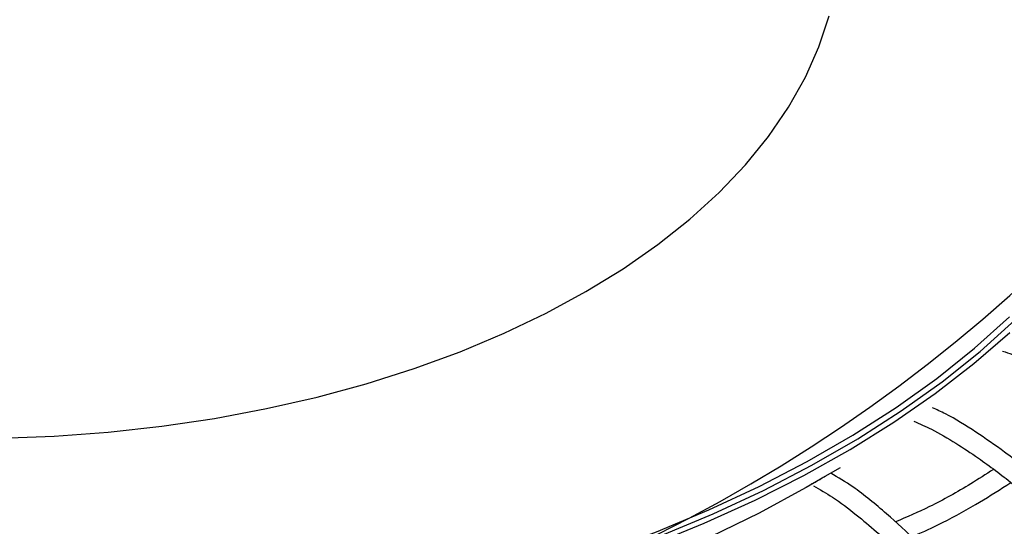
# Model space of a CAD drawing. Units: millimetres. Extents: x 0.304 to 1.238, y 0.594 to 1.512.
# Drawn here: x 0.775 to 1.04, y 1.159 to 1.295 of the extents above; entities that cross this region are included whole.
import ezdxf

# ---------------------------------------------------------------- set-up
doc = ezdxf.new("R2010")
doc.units = ezdxf.units.MM
doc.header["$LTSCALE"] = 0.005

msp = doc.modelspace()

# ---------------------------------------------------------------- linework, layer by layer
at = {"color": 7, "linetype": 'Continuous', "lineweight": 25}
for p, q in [((0.99021, 1.17198), (0.99554, 1.17506)), ((0.9863, 1.16972), (0.99021, 1.17198))]:
    msp.add_line(p, q, dxfattribs=at)
at = {"color": 7, "linetype": 'Continuous', "lineweight": 25, "flags": 128}
for points in [[(0.76976, 1.18296), (0.78436, 1.18349), (0.79888, 1.18455), (0.81326, 1.18613), (0.82743, 1.18824), (0.84135, 1.19085), (0.85496, 1.19396), (0.8682, 1.19755), (0.88102, 1.20162), (0.89338, 1.20615), (0.90522, 1.21112), (0.9165, 1.2165), (0.92716, 1.22228), (0.93718, 1.22844), (0.94651, 1.23495), (0.95511, 1.24179), (0.96295, 1.24892), (0.97, 1.25632), (0.97624, 1.26397), (0.98162, 1.27182), (0.98614, 1.27986), (0.98978, 1.28804), (0.99253, 1.29634)], [(0.76678, 1.12504), (0.78411, 1.12544), (0.80139, 1.12637), (0.81855, 1.12783), (0.83555, 1.12982), (0.85235, 1.13232), (0.86889, 1.13534), (0.88513, 1.13886), (0.90103, 1.14288), (0.91652, 1.14738), (0.93159, 1.15235), (0.94617, 1.15777), (0.96023, 1.16364), (0.97374, 1.16993), (0.98664, 1.17662), (0.99891, 1.18371), (1.0105, 1.19115), (1.0214, 1.19895), (1.03156, 1.20707), (1.04095, 1.21549)], [(0.7668, 1.12376), (0.78423, 1.12416), (0.8016, 1.1251), (0.81886, 1.12656), (0.83596, 1.12856), (0.85285, 1.13108), (0.86948, 1.13412), (0.88581, 1.13766), (0.90179, 1.1417), (0.91737, 1.14622), (0.93252, 1.15122), (0.94718, 1.15667), (0.96132, 1.16257), (0.9749, 1.16889), (0.98787, 1.17563), (1.00021, 1.18275), (1.01187, 1.19024), (1.02282, 1.19807), (1.03304, 1.20624), (1.04249, 1.2147)], [(0.85552, 1.12425), (0.85535, 1.12422), (0.87159, 1.12738), (0.88752, 1.13104), (0.90307, 1.1352), (0.91822, 1.13984), (0.93291, 1.14494), (0.9471, 1.15049), (0.96074, 1.15648), (0.97381, 1.16289), (0.98625, 1.16969), (0.9863, 1.16972)]]:
    msp.add_lwpolyline(points, dxfattribs=at)
at = {"color": 8, "linetype": 'Continuous', "lineweight": 25, "flags": 128}
msp.add_lwpolyline([(0.76461, 1.12248), (0.78197, 1.12281), (0.79927, 1.12367), (0.81647, 1.12506), (0.83353, 1.12696), (0.85038, 1.12939), (0.86699, 1.13232), (0.8833, 1.13576), (0.89928, 1.13969), (0.91488, 1.1441), (0.93005, 1.14898), (0.94476, 1.15431), (0.95895, 1.16009), (0.9726, 1.16628), (0.98567, 1.17289), (0.99811, 1.17989), (1.00989, 1.18725), (1.02099, 1.19496), (1.03136, 1.20301), (1.04099, 1.21135)], dxfattribs=at)
at = {"color": 7, "linetype": 'Continuous', "lineweight": 25}
msp.add_arc((0.75404, 1.54297), 0.4311, 238.5932, 319.5635, dxfattribs=at)
for points, knots in [([(1.08266, 1.2642), (1.08325, 1.26552), (1.08524, 1.26993), (1.08777, 1.27756), (1.09027, 1.28707), (1.09189, 1.29664), (1.0927, 1.30624), (1.09268, 1.31584), (1.09183, 1.32544), (1.09016, 1.33499), (1.08767, 1.34448), (1.08436, 1.35389), (1.08025, 1.36319), (1.07534, 1.37236), (1.06964, 1.38138), (1.06317, 1.39021), (1.05595, 1.39886), (1.04795, 1.40726), (1.04099, 1.41395), (1.03645, 1.41772), (1.03507, 1.41887)], [0, 0, 0, 0, 0.025132, 0.084463, 0.14374, 0.202965, 0.26215, 0.321309, 0.38046, 0.439616, 0.498795, 0.558013, 0.617278, 0.676596, 0.735967, 0.795387, 0.854849, 0.914347, 0.973871, 1, 1, 1, 1]), ([(1.03908, 1.20632), (1.04085, 1.20573), (1.04529, 1.20424), (1.05206, 1.20085), (1.05905, 1.19698), (1.06708, 1.19201), (1.07618, 1.18555), (1.0874, 1.17623), (1.09893, 1.1653), (1.11051, 1.15233), (1.12018, 1.13951), (1.12816, 1.12717), (1.13448, 1.11579), (1.13968, 1.1048), (1.14367, 1.09447), (1.14691, 1.0843), (1.14956, 1.07357), (1.15138, 1.06216), (1.15229, 1.05058), (1.15226, 1.03881), (1.15094, 1.02833), (1.14865, 1.01961), (1.14622, 1.01313), (1.14344, 1.00735), (1.1401, 1.00175), (1.13563, 0.99579), (1.1298, 0.98987), (1.12401, 0.98511), (1.11986, 0.98281), (1.11845, 0.98203)], [0, 0, 0, 0, 0.018972, 0.047795, 0.073658, 0.096089, 0.137801, 0.178464, 0.23171, 0.284688, 0.339324, 0.381439, 0.423374, 0.464117, 0.500028, 0.53399, 0.572943, 0.615486, 0.658268, 0.701869, 0.75016, 0.784179, 0.81386, 0.838384, 0.867516, 0.89986, 0.937673, 0.978921, 1, 1, 1, 1]), ([(1.07456, 0.94502), (1.0751, 0.94516), (1.07751, 0.94577), (1.08183, 0.94737), (1.08812, 0.95004), (1.09509, 0.95392), (1.10189, 0.95894), (1.10835, 0.96527), (1.1143, 0.97322), (1.11953, 0.9834), (1.12331, 0.99513), (1.12527, 1.00757), (1.12566, 1.0204), (1.12489, 1.03385), (1.12286, 1.04837), (1.11922, 1.06361), (1.11491, 1.07682), (1.1106, 1.08752), (1.10672, 1.09606), (1.1021, 1.10519), (1.09624, 1.11557), (1.08911, 1.12673), (1.08073, 1.13833), (1.07112, 1.15), (1.06087, 1.16093), (1.05024, 1.17088), (1.04076, 1.1785), (1.03182, 1.18467), (1.02533, 1.1888), (1.02141, 1.19057), (1.02025, 1.19109)], [0, 0, 0, 0, 0.006876, 0.030145, 0.0569, 0.09171, 0.129998, 0.163079, 0.204675, 0.251758, 0.299061, 0.344554, 0.387142, 0.4306, 0.477722, 0.52704, 0.574126, 0.601163, 0.627317, 0.654744, 0.688151, 0.727726, 0.765407, 0.807348, 0.853654, 0.891145, 0.930985, 0.958922, 0.987848, 1, 1, 1, 1]), ([(1.01527, 1.18747), (1.01684, 1.18679), (1.02061, 1.18515), (1.0264, 1.18171), (1.0337, 1.17689), (1.04118, 1.1713), (1.0484, 1.16517), (1.05432, 1.15964), (1.05963, 1.1543), (1.067, 1.1464), (1.07615, 1.13555), (1.0863, 1.12135), (1.09537, 1.10652), (1.10325, 1.09111), (1.10992, 1.07509), (1.11434, 1.06081), (1.11717, 1.04859), (1.1187, 1.0392), (1.11958, 1.03101), (1.12001, 1.02372), (1.12016, 1.01573), (1.11963, 1.00653), (1.11797, 0.9965), (1.11498, 0.98689), (1.11038, 0.97716), (1.10387, 0.96808), (1.09519, 0.96042), (1.08679, 0.95521), (1.08099, 0.95308), (1.07887, 0.95231)], [0, 0, 0, 0, 0.017304, 0.041848, 0.064588, 0.099887, 0.127942, 0.15021, 0.172275, 0.194734, 0.245416, 0.296311, 0.347153, 0.398083, 0.450389, 0.504864, 0.538616, 0.572013, 0.599944, 0.622984, 0.648558, 0.685461, 0.725113, 0.766712, 0.80911, 0.863805, 0.916797, 0.969631, 1, 1, 1, 1]), ([(1.03662, 1.17454), (1.0346, 1.17323), (1.02895, 1.16957), (1.02015, 1.16467), (1.01336, 1.16173), (1.01031, 1.16041)], [0, 0, 0, 0, 0.23431, 0.656772, 1, 1, 1, 1]), ([(0.98793, 1.17067), (0.98787, 1.17063), (0.98782, 1.1706), (0.98778, 1.17058), (0.98772, 1.17054), (0.98769, 1.17053), (0.98773, 1.17055), (0.98776, 1.17056), (0.98782, 1.1706), (0.98792, 1.17066), (0.988, 1.1707), (0.98812, 1.17077), (0.98825, 1.17085), (0.98839, 1.17093), (0.98856, 1.17102), (0.98874, 1.17113), (0.98891, 1.17122), (0.98909, 1.17133), (0.98927, 1.17144), (0.98952, 1.17158), (0.98977, 1.17172), (0.99001, 1.17186), (0.99034, 1.17205), (0.99065, 1.17224), (0.99094, 1.17241), (0.99112, 1.17251), (0.99129, 1.1726), (0.99144, 1.17269)], [0.000000717416, 0.000000717416, 0.000000717416, 0.000000717416, 0.000001353014, 0.000001353014, 0.000001353014, 0.000002483727, 0.000002483727, 0.000002483727, 0.000003335086, 0.000003335086, 0.000003335086, 0.00000402665, 0.00000402665, 0.00000402665, 0.000004722394, 0.000004722394, 0.000004722394, 0.000005360385, 0.000005360385, 0.000005360385, 0.000006207598, 0.000006207598, 0.000006207598, 0.000007369143, 0.000007369143, 0.000007369143, 0.000008066512, 0.000008066512, 0.000008066512, 0.000008066512]), ([(1.03187, 0.922), (1.0344, 0.92227), (1.04043, 0.92289), (1.04783, 0.92515), (1.05453, 0.92799), (1.0598, 0.9309), (1.06463, 0.93433), (1.06856, 0.93785), (1.07175, 0.94129), (1.07477, 0.94516), (1.07794, 0.95014), (1.08092, 0.95616), (1.08371, 0.9636), (1.08588, 0.97201), (1.08712, 0.9808), (1.08764, 0.98895), (1.08767, 0.99715), (1.08722, 1.00672), (1.08608, 1.01785), (1.08422, 1.02899), (1.08195, 1.03894), (1.07989, 1.04663), (1.07802, 1.0528), (1.07615, 1.05843), (1.07394, 1.06458), (1.07036, 1.07369), (1.06516, 1.08534), (1.05831, 1.09862), (1.05099, 1.11111), (1.04416, 1.12146), (1.0376, 1.13046), (1.03095, 1.13894), (1.02365, 1.14741), (1.01583, 1.15553), (1.00771, 1.16289), (0.99999, 1.16935), (0.99491, 1.17236), (0.99292, 1.17354)], [0, 0, 0, 0, 0.032258, 0.076898, 0.101659, 0.128866, 0.156974, 0.180188, 0.198104, 0.217667, 0.242717, 0.271345, 0.298161, 0.334398, 0.366896, 0.390628, 0.416416, 0.446617, 0.481193, 0.519049, 0.546656, 0.569144, 0.586498, 0.60061, 0.618294, 0.640189, 0.680282, 0.720915, 0.759374, 0.795577, 0.819905, 0.848967, 0.883003, 0.911774, 0.943369, 0.977776, 1, 1, 1, 1]), ([(0.9883, 1.1701), (0.99001, 1.16913), (0.99386, 1.16695), (0.99951, 1.16261), (1.00553, 1.15761), (1.01073, 1.15284), (1.01535, 1.14824), (1.0194, 1.14394), (1.02385, 1.13892), (1.03003, 1.13146), (1.03758, 1.12152), (1.04589, 1.10913), (1.05355, 1.09607), (1.05995, 1.08365), (1.06496, 1.07255), (1.06862, 1.06343), (1.0714, 1.0557), (1.07375, 1.04841), (1.07623, 1.03958), (1.07878, 1.02879), (1.08078, 1.01673), (1.08191, 1.00527), (1.08232, 0.99499), (1.08211, 0.98571), (1.0812, 0.97677), (1.07935, 0.96786), (1.0766, 0.95972), (1.07335, 0.95301), (1.0698, 0.94746), (1.06551, 0.94233), (1.06006, 0.93754), (1.05384, 0.93366), (1.04769, 0.93093), (1.04172, 0.92897), (1.03764, 0.9282), (1.03549, 0.92779)], [0, 0, 0, 0, 0.0200185, 0.0453228, 0.0671189, 0.0924463, 0.1090087, 0.1247616, 0.1439702, 0.1668171, 0.2072471, 0.2489602, 0.290849, 0.3326393, 0.3649902, 0.3928419, 0.4157829, 0.4352736, 0.4592203, 0.4964427, 0.5347299, 0.5726231, 0.6073583, 0.6373458, 0.6687492, 0.7051091, 0.742322, 0.7746912, 0.8022926, 0.8324837, 0.8697479, 0.9087013, 0.9411933, 0.9691701, 1, 1, 1, 1]), ([(1.01466, 1.15642), (1.01701, 1.15745), (1.02279, 1.15996), (1.03131, 1.16478), (1.03782, 1.1687), (1.04093, 1.17081), (1.04129, 1.17105)], [0, 0, 0, 0, 0.261218, 0.64069, 0.958617, 1, 1, 1, 1])]:
    msp.add_open_spline(points, degree=3, knots=knots, dxfattribs=at)

doc.saveas('drawing.dxf')
